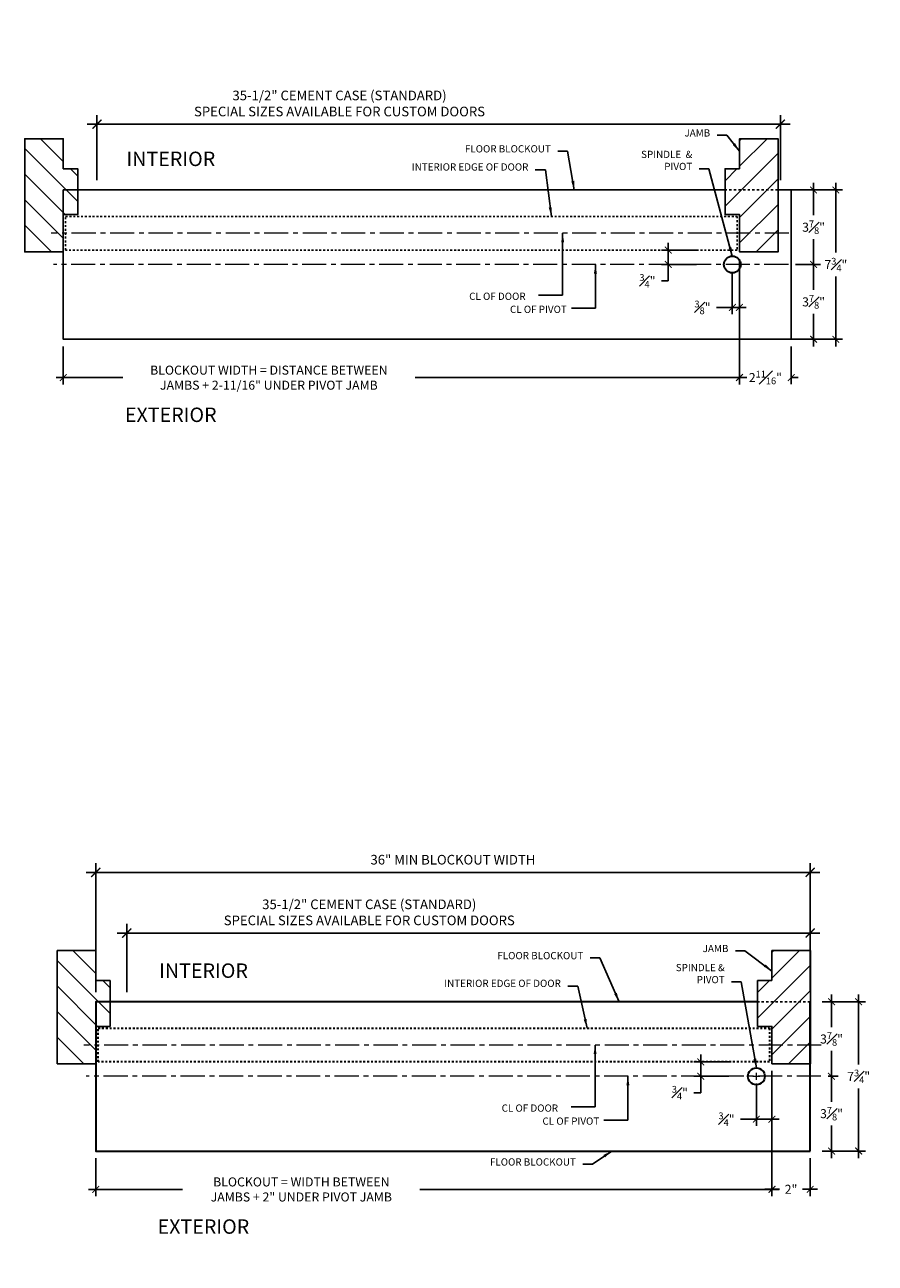
# Model space of a CAD drawing. Units: inches. Extents: x 174 to 475, y 74 to 241.
# Drawn here: x 338 to 382, y 176 to 241 of the extents above; entities that cross this region are included whole.
import ezdxf

# ---------------------------------------------------------------- set-up
doc = ezdxf.new("R2010")
doc.units = ezdxf.units.IN
doc.header["$MEASUREMENT"] = 0
for name, pattern in [('CENTER', [2, 1.25, -0.25, 0.25, -0.25]), ('HIDDEN', [0.24, 0.12, -0.12]), ('HIDDEN2', [0.1875, 0.125, -0.0625])]:
    doc.linetypes.add(name, pattern=pattern)
doc.layers.get('0').update_dxf_attribs({"lineweight": 5})
for name, color, linetype, lineweight in [('Can-Plan-VIS', 7, 'Continuous', 5), ('DIM1', 20, 'Continuous', 5), ('HATCH', 2, 'Continuous', 13), ('Historic_Arched', 1, 'Continuous', 20), ('TEXT_LEADER', 6, 'Continuous', 18)]:
    doc.layers.add(name, color=color, linetype=linetype, lineweight=lineweight)
doc.layers.add('TEXT', color=7, linetype='Continuous')
doc.styles.add('RomanS', font='romans.shx')
doc.dimstyles.get("Standard").update_dxf_attribs({"dimscale": 2, "dimtxt": 0.15625, "dimasz": 0.1175, "dimexe": 0.1175, "dimexo": 0.125, "dimgap": 0.09, "dimtad": 1, "dimtih": 1, "dimtoh": 1, "dimdec": 6, "dimzin": 0, "dimdsep": 46, "dimlunit": 4, "dimtxsty": 'RomanS', "dimblk": 'ARCHTICK', "dimcen": 0.09, "dimdle": 0.125, "dimadec": 0, "dimazin": 0, "dimtfac": 0.75, "dimtdec": 6, "dimtofl": 0, "dimtmove": 0, "dimatfit": 3, "dimfxl": 1, "dimfrac": 1, "dimtolj": 1, "dimtzin": 0, "dimarcsym": 0})

# ---------------------------------------------------------------- blocks, each defined once
blk = doc.blocks.new('_ArchTick')
at = {"color": 0, "linetype": 'ByBlock', "const_width": 0.15}
blk.add_lwpolyline([(-0.5, -0.5), (0.5, 0.5)], dxfattribs=at)
blk = doc.blocks.new('*D71')
at = {"layer": 'Defpoints', "color": 0, "transparency": 16777216}
for p in [(377.084, 186.73), (341.959, 182.196), (377.084, 180.202)]:
    blk.add_point(p, dxfattribs=at)
at = {"layer": 'TEXT', "color": 0, "lineweight": -2, "transparency": 16777216}
for p, q in [((377.084, 186.355), (377.084, 179.85)), ((341.959, 181.821), (341.959, 179.85)), ((341.584, 180.202), (346.475, 180.202)), ((377.459, 180.202), (358.8, 180.202))]:
    blk.add_line(p, q, dxfattribs=at)
at = {"layer": 'TEXT', "color": 0, "lineweight": -2, "transparency": 16777216, "xscale": 0.3525, "yscale": 0.3525, "zscale": 0.3525, "rotation": 180}
blk.add_blockref('_ArchTick', (341.959, 180.202), dxfattribs=at)
at = {"layer": 'TEXT', "color": 0, "lineweight": -2, "transparency": 16777216, "xscale": 0.3525, "yscale": 0.3525, "zscale": 0.3525}
blk.add_blockref('_ArchTick', (377.084, 180.202), dxfattribs=at)
at = {"layer": 'TEXT', "color": 0, "transparency": 16777216, "insert": (352.638, 180.202), "char_height": 0.46875, "attachment_point": 5, "style": 'RomanS'}
blk.add_mtext('\\A1;BLOCKOUT = WIDTH BETWEEN \\PJAMBS + 2" UNDER PIVOT JAMB', dxfattribs=at)
blk = doc.blocks.new('*D76')
at = {"layer": 'Defpoints', "color": 0, "transparency": 16777216}
for p in [(379.318, 189.946), (379.318, 182.196), (381.587, 182.196)]:
    blk.add_point(p, dxfattribs=at)
at = {"layer": 'TEXT', "color": 0, "lineweight": -2, "transparency": 16777216}
for p, q in [((381.587, 190.321), (381.587, 186.693)), ((379.693, 189.946), (381.94, 189.946)), ((381.587, 181.821), (381.587, 185.449)), ((379.693, 182.196), (381.94, 182.196))]:
    blk.add_line(p, q, dxfattribs=at)
at = {"layer": 'TEXT', "color": 0, "lineweight": -2, "transparency": 16777216, "xscale": 0.3525, "yscale": 0.3525, "zscale": 0.3525}
for p, rotation in [((381.587, 189.946), 90), ((381.587, 182.196), 270)]:
    blk.add_blockref('_ArchTick', p, dxfattribs=dict(at, rotation=rotation))
at = {"layer": 'TEXT', "color": 0, "transparency": 16777216, "insert": (381.587, 186.071), "char_height": 0.46875, "attachment_point": 5, "style": 'RomanS'}
blk.add_mtext('\\A1;7{\\H0.750000x;\\S3#4;}"', dxfattribs=at)
blk = doc.blocks.new('*D80')
at = {"layer": 'Defpoints', "color": 0, "transparency": 16777216}
for p in [(377.084, 186.73), (376.273, 186.074), (376.273, 183.848)]:
    blk.add_point(p, dxfattribs=at)
at = {"layer": 'TEXT', "color": 0, "lineweight": -2, "transparency": 16777216}
for p, q in [((377.084, 186.355), (377.084, 183.496)), ((376.273, 185.699), (376.273, 183.496)), ((375.455, 183.848), (376.273, 183.848)), ((377.459, 183.848), (375.898, 183.848))]:
    blk.add_line(p, q, dxfattribs=at)
at = {"layer": 'TEXT', "color": 0, "lineweight": -2, "transparency": 16777216, "xscale": 0.3525, "yscale": 0.3525, "zscale": 0.3525, "rotation": 180}
blk.add_blockref('_ArchTick', (376.273, 183.848), dxfattribs=at)
at = {"layer": 'TEXT', "color": 0, "lineweight": -2, "transparency": 16777216, "xscale": 0.3525, "yscale": 0.3525, "zscale": 0.3525}
blk.add_blockref('_ArchTick', (377.084, 183.848), dxfattribs=at)
at = {"layer": 'TEXT', "color": 0, "transparency": 16777216, "insert": (374.724, 183.848), "char_height": 0.46875, "attachment_point": 5, "style": 'RomanS'}
blk.add_mtext('\\A1;{\\H0.750000x;\\S3#4;}"', dxfattribs=at)
blk = doc.blocks.new('*D82')
at = {"layer": 'Defpoints', "color": 0, "transparency": 16777216}
for p in [(375.22, 186.824), (373.384, 186.077), (375.22, 186.077)]:
    blk.add_point(p, dxfattribs=at)
at = {"layer": 'TEXT', "color": 0, "lineweight": -2, "transparency": 16777216}
for p, q in [((373.384, 187.199), (373.384, 185.702)), ((374.845, 186.824), (373.032, 186.824)), ((374.845, 186.077), (373.032, 186.077)), ((373.384, 185.225), (373.384, 186.077)), ((373.032, 185.225), (373.384, 185.225))]:
    blk.add_line(p, q, dxfattribs=at)
at = {"layer": 'TEXT', "color": 0, "lineweight": -2, "transparency": 16777216, "xscale": 0.3525, "yscale": 0.3525, "zscale": 0.3525}
for p, rotation in [((373.384, 186.824), 90), ((373.384, 186.077), 270)]:
    blk.add_blockref('_ArchTick', p, dxfattribs=dict(at, rotation=rotation))
at = {"layer": 'TEXT', "color": 0, "transparency": 16777216, "insert": (372.301, 185.225), "char_height": 0.46875, "attachment_point": 5, "style": 'RomanS'}
blk.add_mtext('\\A1;{\\H0.750000x;\\S3#4;}"', dxfattribs=at)
blk = doc.blocks.new('*D95')
at = {"layer": 'Defpoints', "color": 0, "transparency": 16777216}
for p in [(377.084, 182.196), (379.068, 182.196), (377.084, 180.209)]:
    blk.add_point(p, dxfattribs=at)
at = {"layer": 'TEXT', "color": 0, "lineweight": -2, "transparency": 16777216}
for p, q in [((377.084, 181.821), (377.084, 179.857)), ((379.068, 181.821), (379.068, 179.857)), ((376.709, 180.209), (377.482, 180.209)), ((379.443, 180.209), (378.67, 180.209))]:
    blk.add_line(p, q, dxfattribs=at)
at = {"layer": 'TEXT', "color": 0, "lineweight": -2, "transparency": 16777216, "xscale": 0.3525, "yscale": 0.3525, "zscale": 0.3525, "rotation": 180}
blk.add_blockref('_ArchTick', (377.084, 180.209), dxfattribs=at)
at = {"layer": 'TEXT', "color": 0, "lineweight": -2, "transparency": 16777216, "xscale": 0.3525, "yscale": 0.3525, "zscale": 0.3525}
blk.add_blockref('_ArchTick', (379.068, 180.209), dxfattribs=at)
at = {"layer": 'TEXT', "color": 0, "transparency": 16777216, "insert": (378.076, 180.209), "char_height": 0.4688, "attachment_point": 5, "style": 'RomanS'}
blk.add_mtext('\\A1;2"', dxfattribs=at)
blk = doc.blocks.new('*D102')
at = {"layer": 'Defpoints', "color": 0, "transparency": 16777216}
for p in [(379.318, 189.946), (379.62, 186.077), (380.177, 186.077)]:
    blk.add_point(p, dxfattribs=at)
at = {"layer": 'TEXT', "color": 0, "lineweight": -2, "transparency": 16777216}
for p, q in [((380.177, 190.321), (380.177, 188.633)), ((379.693, 189.946), (380.53, 189.946)), ((380.177, 185.702), (380.177, 187.39)), ((379.995, 186.077), (380.53, 186.077))]:
    blk.add_line(p, q, dxfattribs=at)
at = {"layer": 'TEXT', "color": 0, "lineweight": -2, "transparency": 16777216, "xscale": 0.3525, "yscale": 0.3525, "zscale": 0.3525}
for p, rotation in [((380.177, 189.946), 90), ((380.177, 186.077), 270)]:
    blk.add_blockref('_ArchTick', p, dxfattribs=dict(at, rotation=rotation))
at = {"layer": 'TEXT', "color": 0, "transparency": 16777216, "insert": (380.177, 188.012), "char_height": 0.46875, "attachment_point": 5, "style": 'RomanS'}
blk.add_mtext('\\A1;3{\\H0.750000x;\\S7#8;}"', dxfattribs=at)
blk = doc.blocks.new('*D103')
at = {"layer": 'Defpoints', "color": 0, "transparency": 16777216}
for p in [(379.62, 186.077), (379.334, 182.196), (380.177, 182.196)]:
    blk.add_point(p, dxfattribs=at)
at = {"layer": 'TEXT', "color": 0, "lineweight": -2, "transparency": 16777216}
for p, q in [((380.177, 186.452), (380.177, 184.758)), ((379.995, 186.077), (380.53, 186.077)), ((380.177, 181.821), (380.177, 183.515)), ((379.709, 182.196), (380.53, 182.196))]:
    blk.add_line(p, q, dxfattribs=at)
at = {"layer": 'TEXT', "color": 0, "lineweight": -2, "transparency": 16777216, "xscale": 0.3525, "yscale": 0.3525, "zscale": 0.3525}
for p, rotation in [((380.177, 186.077), 90), ((380.177, 182.196), 270)]:
    blk.add_blockref('_ArchTick', p, dxfattribs=dict(at, rotation=rotation))
at = {"layer": 'TEXT', "color": 0, "transparency": 16777216, "insert": (380.177, 184.137), "char_height": 0.46875, "attachment_point": 5, "style": 'RomanS'}
blk.add_mtext('\\A1;3{\\H0.750000x;\\S7#8;}"', dxfattribs=at)
blk = doc.blocks.new('*D106')
at = {"layer": 'Defpoints', "color": 0, "transparency": 16777216}
for p in [(375.398, 228.869), (340.273, 224.334), (375.398, 222.341)]:
    blk.add_point(p, dxfattribs=at)
at = {"layer": 'DIM1', "color": 0, "lineweight": -2, "transparency": 16777216}
for p, q in [((375.398, 228.494), (375.398, 221.988)), ((340.273, 223.959), (340.273, 221.988)), ((339.898, 222.341), (343.36, 222.341)), ((375.773, 222.341), (358.543, 222.341))]:
    blk.add_line(p, q, dxfattribs=at)
at = {"layer": 'DIM1', "color": 0, "lineweight": -2, "transparency": 16777216, "xscale": 0.3525, "yscale": 0.3525, "zscale": 0.3525, "rotation": 180}
blk.add_blockref('_ArchTick', (340.273, 222.341), dxfattribs=at)
at = {"layer": 'DIM1', "color": 0, "lineweight": -2, "transparency": 16777216, "xscale": 0.3525, "yscale": 0.3525, "zscale": 0.3525}
blk.add_blockref('_ArchTick', (375.398, 222.341), dxfattribs=at)
at = {"layer": 'DIM1', "color": 0, "lineweight": 0, "transparency": 16777216, "insert": (350.952, 222.341), "char_height": 0.46875, "attachment_point": 5, "style": 'RomanS'}
blk.add_mtext('\\A1;BLOCKOUT WIDTH = DISTANCE BETWEEN \\PJAMBS + 2-11/16" UNDER PIVOT JAMB', dxfattribs=at)
blk = doc.blocks.new('*D111')
at = {"layer": 'Defpoints', "color": 0, "transparency": 16777216}
for p in [(377.632, 232.084), (377.632, 224.334), (380.403, 224.334)]:
    blk.add_point(p, dxfattribs=at)
at = {"layer": 'DIM1', "color": 0, "lineweight": -2, "transparency": 16777216}
for p, q in [((378.007, 232.084), (380.755, 232.084)), ((380.403, 232.459), (380.403, 228.831)), ((380.403, 223.959), (380.403, 227.588)), ((378.007, 224.334), (380.755, 224.334))]:
    blk.add_line(p, q, dxfattribs=at)
at = {"layer": 'DIM1', "color": 0, "lineweight": -2, "transparency": 16777216, "xscale": 0.3525, "yscale": 0.3525, "zscale": 0.3525}
for p, rotation in [((380.403, 232.084), 90), ((380.403, 224.334), 270)]:
    blk.add_blockref('_ArchTick', p, dxfattribs=dict(at, rotation=rotation))
at = {"layer": 'DIM1', "color": 0, "transparency": 16777216, "insert": (380.403, 228.209), "char_height": 0.46875, "attachment_point": 5, "style": 'RomanS'}
blk.add_mtext('\\A1;7{\\H0.750000x;\\S3#4;}"', dxfattribs=at)
blk = doc.blocks.new('*D117')
at = {"layer": 'Defpoints', "color": 0, "transparency": 16777216}
for p in [(375.398, 228.869), (375.025, 228.213), (375.025, 225.987)]:
    blk.add_point(p, dxfattribs=at)
at = {"layer": 'DIM1', "color": 0, "lineweight": -2, "transparency": 16777216}
for p, q in [((375.398, 228.494), (375.398, 225.634)), ((375.025, 227.838), (375.025, 225.634)), ((374.198, 225.987), (375.025, 225.987)), ((375.025, 225.987), (374.672, 225.987)), ((375.398, 225.987), (375.025, 225.987)), ((375.398, 225.987), (375.751, 225.987))]:
    blk.add_line(p, q, dxfattribs=at)
at = {"layer": 'DIM1', "color": 0, "lineweight": -2, "transparency": 16777216, "xscale": 0.3525, "yscale": 0.3525, "zscale": 0.3525}
blk.add_blockref('_ArchTick', (375.025, 225.987), dxfattribs=at)
at = {"layer": 'DIM1', "color": 0, "lineweight": -2, "transparency": 16777216, "xscale": 0.3525, "yscale": 0.3525, "zscale": 0.3525, "rotation": 180}
blk.add_blockref('_ArchTick', (375.398, 225.987), dxfattribs=at)
at = {"layer": 'DIM1', "color": 0, "transparency": 16777216, "insert": (373.476, 225.987), "char_height": 0.46875, "attachment_point": 5, "style": 'RomanS'}
blk.add_mtext('\\A1;{\\H0.750000x;\\S3#8;}"', dxfattribs=at)
blk = doc.blocks.new('*D119')
at = {"layer": 'Defpoints', "color": 0, "transparency": 16777216}
for p in [(373.534, 228.963), (371.699, 228.216), (373.534, 228.216)]:
    blk.add_point(p, dxfattribs=at)
at = {"layer": 'DIM1', "color": 0, "lineweight": -2, "transparency": 16777216}
for p, q in [((373.159, 228.963), (371.346, 228.963)), ((371.699, 229.338), (371.699, 227.841)), ((373.159, 228.216), (371.346, 228.216)), ((371.699, 227.363), (371.699, 228.216)), ((371.346, 227.363), (371.699, 227.363))]:
    blk.add_line(p, q, dxfattribs=at)
at = {"layer": 'DIM1', "color": 0, "lineweight": -2, "transparency": 16777216, "xscale": 0.3525, "yscale": 0.3525, "zscale": 0.3525}
for p, rotation in [((371.699, 228.963), 90), ((371.699, 228.216), 270)]:
    blk.add_blockref('_ArchTick', p, dxfattribs=dict(at, rotation=rotation))
at = {"layer": 'DIM1', "color": 0, "transparency": 16777216, "insert": (370.616, 227.363), "char_height": 0.46875, "attachment_point": 5, "style": 'RomanS'}
blk.add_mtext('\\A1;{\\H0.750000x;\\S3#4;}"', dxfattribs=at)
blk = doc.blocks.new('*D120')
at = {"layer": 'Defpoints', "color": 0, "transparency": 16777216}
for p in [(375.398, 224.334), (378.086, 224.334), (375.398, 222.348)]:
    blk.add_point(p, dxfattribs=at)
at = {"layer": 'DIM1', "color": 0, "lineweight": -2, "transparency": 16777216}
for p, q in [((375.398, 223.959), (375.398, 221.995)), ((378.086, 223.959), (378.086, 221.995)), ((375.398, 222.348), (375.046, 222.348)), ((378.086, 222.348), (378.438, 222.348))]:
    blk.add_line(p, q, dxfattribs=at)
at = {"layer": 'DIM1', "color": 0, "lineweight": -2, "transparency": 16777216, "xscale": 0.3525, "yscale": 0.3525, "zscale": 0.3525}
blk.add_blockref('_ArchTick', (375.398, 222.348), dxfattribs=at)
at = {"layer": 'DIM1', "color": 0, "lineweight": -2, "transparency": 16777216, "xscale": 0.3525, "yscale": 0.3525, "zscale": 0.3525, "rotation": 180}
blk.add_blockref('_ArchTick', (378.086, 222.348), dxfattribs=at)
at = {"layer": 'DIM1', "color": 0, "transparency": 16777216, "insert": (376.742, 222.348), "char_height": 0.46875, "attachment_point": 5, "style": 'RomanS'}
blk.add_mtext('\\A1;2{\\H0.750000x;\\S11#16;}"', dxfattribs=at)
blk = doc.blocks.new('*D121')
at = {"layer": 'Defpoints', "color": 0, "transparency": 16777216}
for p in [(377.632, 232.084), (377.935, 228.216), (379.245, 228.216)]:
    blk.add_point(p, dxfattribs=at)
at = {"layer": 'DIM1', "color": 0, "lineweight": -2, "transparency": 16777216}
for p, q in [((378.007, 232.084), (379.598, 232.084)), ((379.245, 232.459), (379.245, 230.772)), ((379.245, 227.841), (379.245, 229.529)), ((378.31, 228.216), (379.598, 228.216))]:
    blk.add_line(p, q, dxfattribs=at)
at = {"layer": 'DIM1', "color": 0, "lineweight": -2, "transparency": 16777216, "xscale": 0.3525, "yscale": 0.3525, "zscale": 0.3525}
for p, rotation in [((379.245, 232.084), 90), ((379.245, 228.216), 270)]:
    blk.add_blockref('_ArchTick', p, dxfattribs=dict(at, rotation=rotation))
at = {"layer": 'DIM1', "color": 0, "transparency": 16777216, "insert": (379.245, 230.15), "char_height": 0.46875, "attachment_point": 5, "style": 'RomanS'}
blk.add_mtext('\\A1;3{\\H0.750000x;\\S7#8;}"', dxfattribs=at)
blk = doc.blocks.new('*D113')
at = {"layer": 'Defpoints', "color": 0, "transparency": 16777216}
for p in [(377.935, 228.216), (377.648, 224.334), (379.245, 224.334)]:
    blk.add_point(p, dxfattribs=at)
at = {"layer": 'DIM1', "color": 0, "lineweight": -2, "transparency": 16777216}
for p, q in [((379.245, 228.591), (379.245, 226.897)), ((378.31, 228.216), (379.598, 228.216)), ((379.245, 223.959), (379.245, 225.654)), ((378.023, 224.334), (379.598, 224.334))]:
    blk.add_line(p, q, dxfattribs=at)
at = {"layer": 'DIM1', "color": 0, "lineweight": -2, "transparency": 16777216, "xscale": 0.3525, "yscale": 0.3525, "zscale": 0.3525}
for p, rotation in [((379.245, 228.216), 90), ((379.245, 224.334), 270)]:
    blk.add_blockref('_ArchTick', p, dxfattribs=dict(at, rotation=rotation))
at = {"layer": 'DIM1', "color": 0, "transparency": 16777216, "insert": (379.245, 226.275), "char_height": 0.46875, "attachment_point": 5, "style": 'RomanS'}
blk.add_mtext('\\A1;3{\\H0.750000x;\\S7#8;}"', dxfattribs=at)
blk = doc.blocks.new('*D123')
at = {"layer": 'Defpoints', "color": 0, "transparency": 16777216}
for p in [(342.023, 235.499), (342.023, 232.084), (377.523, 232.084)]:
    blk.add_point(p, dxfattribs=at)
at = {"layer": 'DIM1', "color": 0, "lineweight": -2, "transparency": 16777216}
for p, q in [((342.023, 232.584), (342.023, 235.969)), ((377.523, 232.584), (377.523, 235.969)), ((378.023, 235.499), (341.523, 235.499))]:
    blk.add_line(p, q, dxfattribs=at)
at = {"layer": 'DIM1', "color": 0, "lineweight": -2, "transparency": 16777216, "xscale": 0.47, "yscale": 0.47, "zscale": 0.47, "rotation": 180}
blk.add_blockref('_ArchTick', (342.023, 235.499), dxfattribs=at)
at = {"layer": 'DIM1', "color": 0, "lineweight": -2, "transparency": 16777216, "xscale": 0.47, "yscale": 0.47, "zscale": 0.47}
blk.add_blockref('_ArchTick', (377.523, 235.499), dxfattribs=at)
at = {"layer": 'DIM1', "color": 0, "transparency": 16777216, "insert": (354.623, 236.573), "char_height": 0.5, "attachment_point": 5, "style": 'RomanS'}
blk.add_mtext('\\A1;35-1/2" CEMENT CASE (STANDARD) \\PSPECIAL SIZES AVAILABLE FOR CUSTOM DOORS', dxfattribs=at)
blk = doc.blocks.new('*D124')
at = {"layer": 'Defpoints', "color": 0, "transparency": 16777216}
for p in [(343.568, 193.512), (343.568, 189.946), (379.068, 189.946)]:
    blk.add_point(p, dxfattribs=at)
at = {"layer": 'TEXT', "color": 0, "lineweight": -2, "transparency": 16777216}
for p, q in [((379.568, 193.512), (343.068, 193.512)), ((343.568, 190.446), (343.568, 193.982)), ((379.068, 190.446), (379.068, 193.982))]:
    blk.add_line(p, q, dxfattribs=at)
at = {"layer": 'TEXT', "color": 0, "lineweight": -2, "transparency": 16777216, "xscale": 0.47, "yscale": 0.47, "zscale": 0.47, "rotation": 180}
blk.add_blockref('_ArchTick', (343.568, 193.512), dxfattribs=at)
at = {"layer": 'TEXT', "color": 0, "lineweight": -2, "transparency": 16777216, "xscale": 0.47, "yscale": 0.47, "zscale": 0.47}
blk.add_blockref('_ArchTick', (379.068, 193.512), dxfattribs=at)
at = {"layer": 'TEXT', "color": 0, "transparency": 16777216, "insert": (356.168, 194.586), "char_height": 0.5, "attachment_point": 5, "style": 'RomanS'}
blk.add_mtext('\\A1;35-1/2" CEMENT CASE (STANDARD) \\PSPECIAL SIZES AVAILABLE FOR CUSTOM DOORS', dxfattribs=at)
blk = doc.blocks.new('*D132')
at = {"layer": 'Defpoints', "color": 0, "transparency": 16777216}
for p in [(379.068, 196.661), (341.959, 189.946), (379.068, 189.946)]:
    blk.add_point(p, dxfattribs=at)
at = {"layer": 'TEXT', "color": 0, "lineweight": -2, "transparency": 16777216}
for p, q in [((341.959, 190.446), (341.959, 197.131)), ((379.068, 190.446), (379.068, 197.131)), ((341.459, 196.661), (379.568, 196.661))]:
    blk.add_line(p, q, dxfattribs=at)
at = {"layer": 'TEXT', "color": 0, "lineweight": -2, "transparency": 16777216, "xscale": 0.47, "yscale": 0.47, "zscale": 0.47, "rotation": 180}
blk.add_blockref('_ArchTick', (341.959, 196.661), dxfattribs=at)
at = {"layer": 'TEXT', "color": 0, "lineweight": -2, "transparency": 16777216, "xscale": 0.47, "yscale": 0.47, "zscale": 0.47}
blk.add_blockref('_ArchTick', (379.068, 196.661), dxfattribs=at)
at = {"layer": 'TEXT', "color": 0, "transparency": 16777216, "insert": (360.513, 197.319), "char_height": 0.5, "attachment_point": 5, "style": 'RomanS'}
blk.add_mtext('\\A1;36" MIN BLOCKOUT WIDTH', dxfattribs=at)

msp = doc.modelspace()

# ---------------------------------------------------------------- hatches: boundary and pattern name
at = {"layer": 'HATCH', "lineweight": 5}
h = msp.add_hatch(dxfattribs=at)
h.set_pattern_fill('ANSI31', color=256, scale=7.5, style=0)
h.set_pattern_definition([(135, (649.1843, -19.673), (0.6629126, 0.6629126), [])])
h.paths.add_polyline_path([(340.2730505, 233.1813047), (340.2730394, 234.7438109), (338.2730394, 234.7437985), (338.2730712, 228.8687985), (340.2730712, 228.8688109), (340.2730601, 230.8063047), (341.0230559, 230.8063047), (341.0230559, 233.1813047)])
h = msp.add_hatch(dxfattribs=at)
h.set_pattern_fill('ANSI31', color=256, scale=7.5, style=0)
h.set_pattern_definition([(45, (68.0521, -19.673), (-0.6629126, 0.6629126), [])])
h.paths.add_polyline_path([(375.3980784, 233.1813046), (375.3980895, 234.7438108), (377.3980895, 234.7437984), (377.3980577, 228.8687984), (375.3980577, 228.8688108), (375.3980688, 230.8063046), (374.648073, 230.8063046), (374.648073, 233.1813046)])
h = msp.add_hatch(dxfattribs=at)
h.set_pattern_fill('ANSI31', color=256, scale=7.5, style=0)
h.set_pattern_definition([(135, (650.87, -61.8115), (0.6629126, 0.6629126), [])])
h.paths.add_polyline_path([(341.9587192, 191.0428065), (341.9587081, 192.6053127), (339.9587081, 192.6053003), (339.9587399, 186.7303003), (341.9587399, 186.7303127), (341.9587287, 188.6678065), (342.7087246, 188.6678065), (342.7087246, 191.0428065)])
h = msp.add_hatch(dxfattribs=at)
h.set_pattern_fill('ANSI31', color=256, scale=7.5, style=0)
h.set_pattern_definition([(45, (69.7378, -61.8115), (-0.6629126, 0.6629126), [])])
h.paths.add_polyline_path([(377.0837471, 191.0428063), (377.0837582, 192.6053125), (379.0837582, 192.6053001), (379.0837264, 186.7303001), (377.0837264, 186.7303125), (377.0837375, 188.6678063), (376.3337417, 188.6678063), (376.3337417, 191.0428063)])

# ---------------------------------------------------------------- linework, layer by layer
at = {"layer": 'Can-Plan-VIS', "lineweight": 25}
msp.add_lwpolyline([(374.632448, 232.0844616), (340.2730691, 232.0844673), (340.2730691, 224.3344673), (378.0855658, 224.3344614), (378.0855658, 232.0844614), (377.3824501, 232.0844614)], dxfattribs=at)
at = {"layer": 'Can-Plan-VIS', "linetype": 'HIDDEN', "lineweight": 25}
for points in [[(377.3824501, 232.0844614), (374.632448, 232.0844616)], [(379.0681188, 189.9459631), (376.3181167, 189.9459633)]]:
    msp.add_lwpolyline(points, dxfattribs=at)
at = {"layer": 'Can-Plan-VIS', "lineweight": 30}
for points in [[(376.3337417, 189.9459633), (341.9587315, 189.9459583), (341.9587315, 182.1959583), (379.0681094, 182.1959631)], [(379.0681094, 182.1959631), (379.0681094, 189.9459631)]]:
    msp.add_lwpolyline(points, dxfattribs=at)
for centre in [(375.0249859, 228.2125681), (376.2731546, 186.0740699)]:
    msp.add_circle(centre, 0.4375, dxfattribs=at)
at = {"layer": 'DIM1'}
for p, q in [((376.0931546, 186.0740699), (376.4531546, 186.0740699)), ((376.2731546, 185.8940699), (376.2731546, 186.2540699))]:
    msp.add_line(p, q, dxfattribs=at)
at = {"layer": 'HATCH', "lineweight": 25}
for points in [[(340.2730505, 233.1813047), (340.2730394, 234.7438109), (338.2730394, 234.7437985), (338.2730712, 228.8687985), (340.2730712, 228.8688109), (340.2730601, 230.8063047), (341.0230559, 230.8063047), (341.0230559, 233.1813047), (340.2730505, 233.1813047)], [(375.3980784, 233.1813046), (375.3980895, 234.7438108), (377.3980895, 234.7437984), (377.3980577, 228.8687984), (375.3980577, 228.8688108), (375.3980688, 230.8063046), (374.648073, 230.8063046), (374.648073, 233.1813046), (375.3980784, 233.1813046)], [(341.9587192, 191.0428065), (341.9587081, 192.6053127), (339.9587081, 192.6053003), (339.9587399, 186.7303003), (341.9587399, 186.7303127), (341.9587287, 188.6678065), (342.7087246, 188.6678065), (342.7087246, 191.0428065), (341.9587192, 191.0428065)], [(377.0837471, 191.0428063), (377.0837582, 192.6053125), (379.0837582, 192.6053001), (379.0837264, 186.7303001), (377.0837264, 186.7303125), (377.0837375, 188.6678063), (376.3337417, 188.6678063), (376.3337417, 191.0428063), (377.0837471, 191.0428063)]]:
    msp.add_lwpolyline(points, dxfattribs=at)
at = {"layer": 'Historic_Arched', "linetype": 'HIDDEN2', "lineweight": 25, "ltscale": 0.5}
msp.add_lwpolyline([(375.2730633, 230.7125577), (375.2730633, 228.9625577), (340.3980633, 228.9625577), (340.3980633, 230.7125577)], close=True, dxfattribs=at)
at = {"layer": 'Historic_Arched', "linetype": 'HIDDEN2', "lineweight": 30, "ltscale": 0.5}
msp.add_lwpolyline([(376.9587319, 188.5740594), (376.9587319, 186.8240594), (342.0837319, 186.8240594), (342.0837319, 188.5740594)], close=True, dxfattribs=at)
at = {"layer": 'TEXT', "linetype": 'CENTER', "lineweight": 0}
for p, q in [((377.95883, 229.8375577), (339.6490124, 229.8375604)), ((377.934576, 228.2159714), (339.7690379, 228.2159714)), ((379.6444986, 187.6990594), (341.3346811, 187.6990621)), ((379.6202447, 186.0774731), (341.4547066, 186.0774731))]:
    msp.add_line(p, q, dxfattribs=at)

# ---------------------------------------------------------------- texts
at = {"layer": 'DIM1', "char_height": 0.375, "attachment_point": 9, "style": 'RomanS'}
for s, insert in [('JAMB', (373.8773935, 234.7411409)), ('FLOOR BLOCKOUT', (365.5989435, 233.9154716)), ('INTERIOR EDGE OF DOOR', (364.4329824, 232.9724762)), ('\\A1;CL OF DOOR', (364.2889373, 226.3770789)), ('\\A1;CL OF PIVOT', (366.4268948, 225.7004319))]:
    msp.add_mtext(s, dxfattribs=dict(at, insert=insert))
at = {"layer": 'DIM1', "insert": (372.9431453, 233.0013865), "char_height": 0.375, "width": 3.057540203, "attachment_point": 9, "style": 'RomanS'}
msp.add_mtext('SPINDLE  & PIVOT', dxfattribs=at)
at = {"layer": 'TEXT', "char_height": 0.375, "attachment_point": 9, "style": 'RomanS'}
for s, insert in [('JAMB', (374.8219373, 192.4048915)), ('FLOOR BLOCKOUT', (367.2846122, 192.0352852)), ('INTERIOR EDGE OF DOOR', (366.1186511, 190.596257)), ('\\A1;CL OF DOOR', (365.974606, 184.2385806)), ('\\A1;CL OF PIVOT', (368.1125635, 183.5619336)), ('FLOOR BLOCKOUT', (366.9000661, 181.3229867))]:
    msp.add_mtext(s, dxfattribs=dict(at, insert=insert))
at = {"layer": 'TEXT', "insert": (374.6288141, 190.7887676), "char_height": 0.375, "width": 2.974760722, "attachment_point": 9, "style": 'RomanS'}
msp.add_mtext('SPINDLE & PIVOT', dxfattribs=at)
at = {"layer": 'TEXT_LEADER', "char_height": 0.75, "width": 6.898521642, "attachment_point": 1, "style": 'RomanS'}
for s, insert in [('{\\fSuperFrench|b0|i0|c2|p2;INTERIOR}', (343.5539041, 234.0735344)), ('{\\fSuperFrench|b0|i0|c2|p2;EXTERIOR}', (343.4740688, 220.7885396)), ('{\\fSuperFrench|b0|i0|c2|p2;INTERIOR}', (345.2505387, 191.9350361)), ('{\\fSuperFrench|b0|i0|c2|p2;EXTERIOR}', (345.1707033, 178.6500413))]:
    msp.add_mtext(s, dxfattribs=dict(at, insert=insert))

# ---------------------------------------------------------------- dimensions: what is measured, and where the dimension line sits
at = {"layer": 'DIM1'}
dim = msp.add_linear_dim(base=(342.0230683, 235.4990613), p1=(377.5230658, 232.0844614), p2=(342.0230683, 232.0844614), text='35-1/2" CEMENT CASE (STANDARD) \\PSPECIAL SIZES AVAILABLE FOR CUSTOM DOORS', dimstyle='Standard', override={"dimscale": 4, "dimtxt": 0.125, "dimpost": ' CEMENT CASE', "dimfxl": 0.18}, dxfattribs=at)
dim.commit()
dim.dimension.update_dxf_attribs({"geometry": '*D123', "text_midpoint": (354.6227132, 235.4990613), "dimtype": 160})
for base, p1, p2, picture, middle in [((380.4026315, 224.3344614), (377.6324408, 232.0844614), (377.6324408, 224.3344614), '*D111', (380.4026315, 228.2094614)), ((379.2451083, 228.2159714), (377.6324408, 232.0844614), (377.934576, 228.2159714), '*D121', (379.2451083, 230.1502164)), ((379.2451083, 224.3344614), (377.934576, 228.2159714), (377.6480658, 224.3344614), '*D113', (379.2451083, 226.2752164))]:
    dim = msp.add_linear_dim(base=base, p1=p1, p2=p2, angle=90, dimstyle='Standard', override={"dimscale": 3, "dimtad": 0, "dimfxl": 0.18}, dxfattribs=at)
    dim.commit()
    dim.dimension.update_dxf_attribs({"geometry": picture, "text_midpoint": middle})
at = {"layer": 'DIM1', "lineweight": 0}
dim = msp.add_linear_dim(base=(375.3980577, 222.3409093), p1=(340.2730691, 224.3344673), p2=(375.3980577, 228.8688108), text='BLOCKOUT WIDTH = DISTANCE BETWEEN \\PJAMBS + 2-11/16" UNDER PIVOT JAMB', dimstyle='Standard', override={"dimscale": 3, "dimtad": 0, "dimfxl": 0.18}, dxfattribs=at)
dim.commit()
dim.dimension.update_dxf_attribs({"geometry": '*D106', "text_midpoint": (350.9518635, 222.3409093), "dimtype": 160})
at = {"layer": 'DIM1'}
dim = msp.add_linear_dim(base=(371.6985029, 228.2159714), p1=(373.5338744, 228.9625577), p2=(373.5338744, 228.2159714), angle=90, dimstyle='Standard', override={"dimscale": 3, "dimtad": 0, "dimtmove": 1, "dimfxl": 0.18}, dxfattribs=at)
dim.commit()
dim.dimension.update_dxf_attribs({"geometry": '*D119', "text_midpoint": (371.2762051, 227.3633429), "dimtype": 160})
dim = msp.add_linear_dim(base=(375.0249859, 225.9865223), p1=(375.3980577, 228.8688108), p2=(375.0249859, 228.2125681), dimstyle='Standard', override={"dimscale": 3, "dimtad": 0, "dimtmove": 1, "dimfxl": 0.18}, dxfattribs=at)
dim.commit()
dim.dimension.update_dxf_attribs({"geometry": '*D117', "text_midpoint": (373.4761184, 225.2356523), "dimtype": 160})
dim = msp.add_linear_dim(base=(375.3980577, 222.3479298), p1=(378.0855658, 224.3344614), p2=(375.3980577, 224.3344614), dimstyle='Standard', override={"dimscale": 3, "dimtad": 0, "dimlunit": 4, "dimtmove": 1, "dimfxl": 0.18}, dxfattribs=at)
dim.commit()
dim.dimension.update_dxf_attribs({"geometry": '*D120', "text_midpoint": (376.7418117, 222.3479298)})
at = {"layer": 'TEXT'}
for base, p1, p2, text, override, picture, middle in [((379.0681188, 196.6611875), (341.9587315, 189.9459583), (379.0681188, 189.9459631), '36" MIN BLOCKOUT WIDTH', {"dimscale": 4, "dimtxt": 0.125, "dimpost": ' CEMENT CASE', "dimfxl": 0.18}, '*D132', (360.5134252, 197.3188065)), ((377.0837264, 180.2094315), (379.0681094, 182.1959631), (377.0837264, 182.1959631), '2"', {"dimscale": 3, "dimtad": 0, "dimtmove": 1, "dimfxl": 0.18}, '*D95', (378.0759179, 180.2094315))]:
    dim = msp.add_linear_dim(base=base, p1=p1, p2=p2, text=text, dimstyle='Standard', override=override, dxfattribs=at)
    dim.commit()
    dim.dimension.update_dxf_attribs({"geometry": picture, "text_midpoint": middle})
for base, p1, p2, text, override, picture, middle in [((343.5681119, 193.5115979), (379.0681094, 189.945969), (343.5681119, 189.945969), '35-1/2" CEMENT CASE (STANDARD) \\PSPECIAL SIZES AVAILABLE FOR CUSTOM DOORS', {"dimscale": 4, "dimtxt": 0.125, "dimpost": ' CEMENT CASE', "dimfxl": 0.18}, '*D124', (356.1677569, 193.5115979)), ((377.0837264, 180.2024111), (341.9587383, 182.1959583), (377.0837264, 186.7303125), 'BLOCKOUT = WIDTH BETWEEN \\PJAMBS + 2" UNDER PIVOT JAMB', {"dimscale": 3, "dimtad": 0, "dimfxl": 0.18}, '*D71', (352.6375322, 180.2024111))]:
    dim = msp.add_linear_dim(base=base, p1=p1, p2=p2, text=text, dimstyle='Standard', override=override, dxfattribs=at)
    dim.commit()
    dim.dimension.update_dxf_attribs({"geometry": picture, "text_midpoint": middle, "dimtype": 160})
for base, p1, p2, picture, middle in [((380.1770331, 186.0774731), (379.3181094, 189.9459631), (379.6202447, 186.0774731), '*D102', (380.1770331, 188.0117181)), ((381.5871539, 182.1959631), (379.3181094, 189.9459631), (379.3181094, 182.1959631), '*D76', (381.5871539, 186.0709631)), ((380.1770331, 182.1959631), (379.6202447, 186.0774731), (379.3337344, 182.1959631), '*D103', (380.1770331, 184.1367181))]:
    dim = msp.add_linear_dim(base=base, p1=p1, p2=p2, angle=90, dimstyle='Standard', override={"dimscale": 3, "dimtad": 0, "dimfxl": 0.18}, dxfattribs=at)
    dim.commit()
    dim.dimension.update_dxf_attribs({"geometry": picture, "text_midpoint": middle})
dim = msp.add_linear_dim(base=(373.3841716, 186.0774731), p1=(375.2195431, 186.8240594), p2=(375.2195431, 186.0774731), angle=90, dimstyle='Standard', override={"dimscale": 3, "dimtad": 0, "dimtmove": 1, "dimfxl": 0.18}, dxfattribs=at)
dim.commit()
dim.dimension.update_dxf_attribs({"geometry": '*D82', "text_midpoint": (372.9618738, 185.2248447), "dimtype": 160})
dim = msp.add_linear_dim(base=(376.2731546, 183.848024), p1=(377.0837264, 186.7303125), p2=(376.2731546, 186.0740699), dimstyle='Standard', override={"dimscale": 3, "dimtad": 0, "dimdec": 2, "dimtmove": 1, "dimfxl": 0.18}, dxfattribs=at)
dim.commit()
dim.dimension.update_dxf_attribs({"geometry": '*D80', "text_midpoint": (374.7242871, 183.097154), "dimtype": 160})

# ---------------------------------------------------------------- leaders
at = {"layer": 'DIM1', "annotation_type": 0, "has_hookline": 1, "hookline_direction": 1}
for points in [[(375.3980849, 234.0943436), (374.7375362, 234.9286409), (374.2373935, 234.9286409)], [(366.8171434, 232.084463), (366.4590862, 234.1029716), (365.9589435, 234.1029716)], [(365.6257803, 230.7125577), (365.3191451, 233.1287262), (364.7929824, 233.1287262)], [(375.0249859, 228.6500681), (373.803288, 233.1888865), (373.3031453, 233.1888865)]]:
    msp.add_leader(points, dimstyle='Standard', override={"dimscale": 4, "dimtad": 0, "dimfxl": 0.18}, dxfattribs=at)
at = {"layer": 'DIM1'}
for points in [[(366.2116138, 229.8375585), (366.2116138, 226.6294286), (364.9655165, 226.6294286)], [(367.9145459, 228.2159714), (367.914546, 225.9433521), (366.6684488, 225.9433521)]]:
    msp.add_leader(points, dimstyle='Standard', override={"dimscale": 4, "dimtad": 0, "dimfxl": 0.18}, dxfattribs=at)
at = {"layer": 'TEXT', "annotation_type": 0, "has_hookline": 1, "hookline_direction": 1}
for points in [[(369.1449085, 189.9459646), (368.1447549, 192.2227852), (367.6446122, 192.2227852)], [(377.0837506, 191.5399219), (375.68208, 192.5923915), (375.1819373, 192.5923915)], [(376.2731546, 186.5115699), (375.4889569, 190.9762676), (374.9888141, 190.9762676)], [(367.4777377, 188.5740594), (367.0048138, 190.752507), (366.4786511, 190.752507)], [(368.760362, 182.1959618), (367.7602088, 181.5104867), (367.2600661, 181.5104867)]]:
    msp.add_leader(points, dimstyle='Standard', override={"dimscale": 4, "dimtad": 0, "dimfxl": 0.18}, dxfattribs=at)
at = {"layer": 'TEXT'}
for points in [[(367.8972825, 187.6990602), (367.8972825, 184.4909303), (366.6511852, 184.4909303)], [(369.6002146, 186.0774731), (369.6002147, 183.8048538), (368.3541174, 183.8048538)]]:
    msp.add_leader(points, dimstyle='Standard', override={"dimscale": 4, "dimtad": 0, "dimfxl": 0.18}, dxfattribs=at)

doc.saveas('drawing.dxf')
